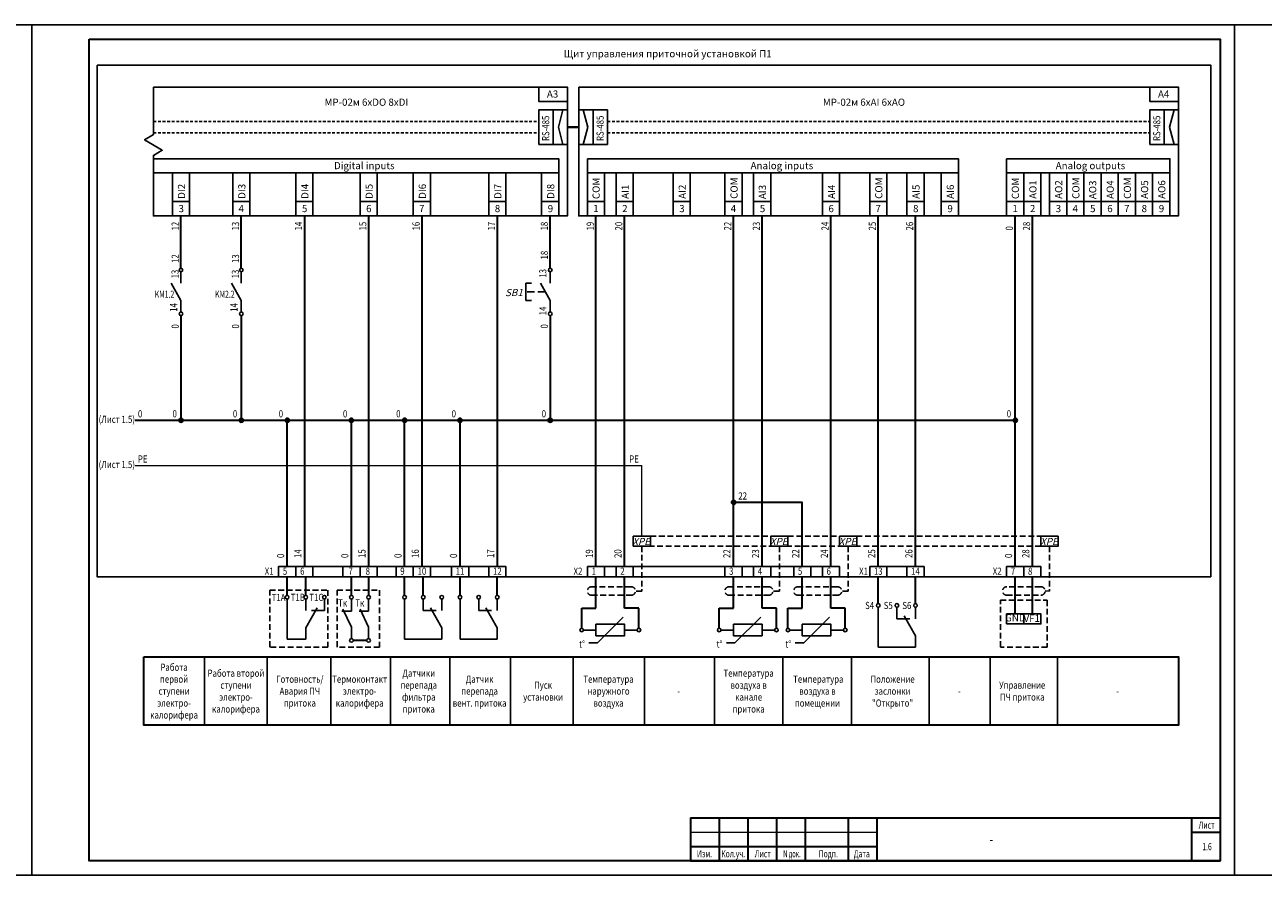
# Model space of a CAD drawing. Units: millimetres. Extents: x 8163 to 19378, y -944 to 1813.
# Drawn here: x 15746 to 16178, y -542 to -245 of the extents above; entities that cross this region are included whole.
import ezdxf

# ---------------------------------------------------------------- set-up
doc = ezdxf.new("R2010")
doc.units = ezdxf.units.MM
for name, pattern in [('200_ШТРИХ_ш1п0_6_', [1.6, 1, -0.6]), ('DASHED2', [9.525, 6.35, -3.175]), ('Hidden', [3, 2, -1])]:
    doc.linetypes.add(name, pattern=pattern)
for name, color, linetype, lineweight in [('Автоматика', 7, 'Continuous', 25), ('Автоматика провода', 7, 'Continuous', 30), ('Штампы', 7, 'Continuous', 15), ('Электрика', 7, 'Continuous', 30)]:
    doc.layers.add(name, color=color, linetype=linetype, lineweight=lineweight)
doc.layers.add('Автоматика-текст', color=7, linetype='Continuous')
doc.layers.add('Невидимый', color=251, linetype='Continuous', lineweight=0, plot=False)
doc.styles.add('GOST B', font='isocpeur.ttf', dxfattribs={"width": 0.7, "oblique": 15})
doc.styles.get("Standard").update_dxf_attribs({"font": 'arial.ttf'})
doc.styles.add('ГОСТ 2.304', font='CS_Gost2304.shx')

# ---------------------------------------------------------------- blocks, each defined once
blk = doc.blocks.new('НО контакт')
at = {"layer": 'Автоматика'}
for p, q in [((0, -5.28), (0, -1.28)), ((0, -11.28), (-3.43, -5.28)), ((0, -15.28), (0, -11.28))]:
    blk.add_line(p, q, dxfattribs=at)
for centre in [(0, -0.64), (0, -15.91)]:
    blk.add_circle(centre, 0.638, dxfattribs=at)
blk = doc.blocks.new('точка')
at = {"layer": 'Автоматика'}
h = blk.add_hatch(color=256, dxfattribs=at)
h.dxf.hatch_style = 1
h.paths.add_polyline_path([(-0.75, 0, 1), (0.75, 0, 1)])
blk.add_circle((0, 0), 0.75, dxfattribs=at)

msp = doc.modelspace()

# ---------------------------------------------------------------- linework, layer by layer
at = {"linetype": '200_ШТРИХ_ш1п0_6_'}
for p, q in [((15790.58, -278.93), (15925.13, -278.93)), ((15949.13, -278.93), (16138.53, -278.93))]:
    msp.add_line(p, q, dxfattribs=at)
at = {"linetype": 'Hidden'}
for p, q in [((15961.13, -427.3), (15961.13, -442.91)), ((16009.16, -427.3), (16009.16, -442.91)), ((16033.18, -427.3), (16033.18, -442.91)), ((16103.53, -427.3), (16103.53, -442.91)), ((15961.13, -442.91), (15958.88, -442.91)), ((16009.16, -442.91), (16006.91, -442.91)), ((16033.18, -442.91), (16030.93, -442.91)), ((16033.18, -442.91), (16030.93, -442.91)), ((16103.53, -442.91), (16101.94, -442.9))]:
    msp.add_line(p, q, dxfattribs=at)
for p, q in [((15834.3, -434.41), (15913.66, -434.41)), ((15942.13, -434.41), (16030.18, -434.41)), ((16040.71, -434.41), (16059.71, -434.41)), ((15808.42, -489.79), (15808.42, -465.95)), ((15830.35, -489.79), (15830.35, -465.95)), ((15852.51, -489.79), (15852.51, -465.95)), ((15873.4, -489.79), (15873.4, -465.95)), ((15894.04, -489.79), (15894.04, -465.95)), ((15915.29, -489.79), (15915.29, -465.95)), ((15937.15, -489.79), (15937.15, -465.95)), ((15962.1, -489.79), (15962.1, -465.95)), ((15986.49, -489.79), (15986.49, -465.95)), ((16010.35, -489.79), (16010.35, -465.95)), ((16034.37, -489.79), (16034.37, -465.96)), ((16061.47, -489.79), (16061.47, -465.96)), ((16082.77, -489.79), (16082.77, -465.96)), ((16106.28, -489.79), (16106.28, -465.96))]:
    msp.add_line(p, q)
for points in [[(15328.15, -245.17), (15748.15, -245.17), (15748.15, -542.17), (15328.15, -542.17)], [(15748.15, -245.17), (16168.15, -245.17), (16168.15, -542.17), (15748.15, -542.17)], [(16168.15, -245.17), (16378.15, -245.17), (16378.15, -542.17), (16168.15, -542.17)], [(15840.3, -296.93), (15846.3, -296.93), (15846.3, -306.93), (15840.3, -306.93)], [(15862.72, -296.93), (15868.72, -296.93), (15868.72, -306.93), (15862.72, -306.93)], [(15840.3, -306.93), (15840.3, -311.93), (15846.3, -311.93), (15846.3, -306.93)], [(15862.72, -306.93), (15862.72, -311.93), (15868.72, -311.93), (15868.72, -306.93)], [(15834.3, -434.41), (15834.3, -437.91), (15840.3, -437.91), (15840.3, -434.41)], [(15840.3, -434.41), (15840.3, -437.91), (15846.3, -437.91), (15846.3, -434.41)]]:
    msp.add_lwpolyline(points, close=True)
at = {"elevation": 0}
for points in [[(15790.58, -266.93), (15935.13, -266.93), (15935.13, -311.93), (15790.58, -311.93), (15790.58, -290.81), (15793.65, -288.99), (15787.51, -285.35), (15790.58, -283.53)], [(15925.13, -266.93), (15925.13, -271.93), (15935.13, -271.93), (15935.13, -266.93)], [(15939.13, -266.93), (16148.53, -266.93), (16148.53, -311.93), (15939.13, -311.93)], [(16138.53, -266.93), (16138.53, -271.93), (16148.53, -271.93), (16148.53, -266.93)], [(15925.13, -286.93), (15930.13, -286.93), (15930.13, -274.93), (15925.13, -274.93)], [(15933.58, -274.93), (15932, -280.93), (15933.58, -286.93), (15930.13, -286.93), (15930.13, -274.93)], [(15930.13, -286.93), (15935.13, -286.93), (15935.13, -274.93), (15930.13, -274.93)], [(15944.13, -286.93), (15939.13, -286.93), (15939.13, -274.93), (15944.13, -274.93)], [(15940.68, -274.93), (15942.27, -280.93), (15940.68, -286.93), (15944.13, -286.93), (15944.13, -274.93)], [(15944.13, -286.93), (15949.13, -286.93), (15949.13, -274.93), (15944.13, -274.93)], [(16138.53, -286.93), (16143.53, -286.93), (16143.53, -274.93), (16138.53, -274.93)], [(16146.99, -274.93), (16145.4, -280.93), (16146.99, -286.93), (16143.53, -286.93), (16143.53, -274.93)], [(16143.53, -286.93), (16148.53, -286.93), (16148.53, -274.93), (16143.53, -274.93)], [(15790.58, -291.93), (15790.58, -296.93), (15932.13, -296.93), (15932.13, -291.93)], [(15942.13, -291.93), (15942.13, -296.93), (16071.71, -296.93), (16071.71, -291.93)], [(16088.53, -291.93), (16088.53, -296.93), (16145.53, -296.93), (16145.53, -291.93)], [(15797.2, -296.93), (15803.2, -296.93), (15803.2, -306.93), (15797.2, -306.93)], [(15818.27, -296.93), (15824.27, -296.93), (15824.27, -306.93), (15818.27, -306.93)], [(15881.31, -296.93), (15887.31, -296.93), (15887.31, -306.93), (15881.31, -306.93)], [(15907.66, -296.93), (15913.66, -296.93), (15913.66, -306.93), (15907.66, -306.93)], [(15926.13, -296.93), (15932.13, -296.93), (15932.13, -306.93), (15926.13, -306.93)], [(15942.13, -296.93), (15948.13, -296.93), (15948.13, -306.93), (15942.13, -306.93)], [(15952.13, -296.93), (15958.13, -296.93), (15958.13, -306.93), (15952.13, -306.93)], [(15972.06, -296.93), (15978.06, -296.93), (15978.06, -306.93), (15972.06, -306.93)], [(15990.16, -296.93), (15996.16, -296.93), (15996.16, -306.93), (15990.16, -306.93)], [(16000.19, -296.93), (16006.19, -296.93), (16006.19, -306.93), (16000.19, -306.93)], [(16024.18, -296.93), (16030.18, -296.93), (16030.18, -306.93), (16024.18, -306.93)], [(16040.71, -296.93), (16046.71, -296.93), (16046.71, -306.93), (16040.71, -306.93)], [(16053.71, -296.93), (16059.71, -296.93), (16059.71, -306.93), (16053.71, -306.93)], [(16065.71, -296.93), (16071.71, -296.93), (16071.71, -306.93), (16065.71, -306.93)], [(16088.53, -296.93), (16094.53, -296.93), (16094.53, -306.93), (16088.53, -306.93)], [(16094.53, -296.93), (16100.53, -296.93), (16100.53, -306.93), (16094.53, -306.93)], [(16103.53, -296.93), (16109.53, -296.93), (16109.53, -306.93), (16103.53, -306.93)], [(16109.53, -296.93), (16115.53, -296.93), (16115.53, -306.93), (16109.53, -306.93)], [(16115.53, -296.93), (16121.53, -296.93), (16121.53, -306.93), (16115.53, -306.93)], [(16121.53, -296.93), (16127.53, -296.93), (16127.53, -306.93), (16121.53, -306.93)], [(16127.53, -296.93), (16133.53, -296.93), (16133.53, -306.93), (16127.53, -306.93)], [(16133.53, -296.93), (16139.53, -296.93), (16139.53, -306.93), (16133.53, -306.93)], [(16139.53, -296.93), (16145.53, -296.93), (16145.53, -306.93), (16139.53, -306.93)], [(15797.2, -306.93), (15797.2, -311.93), (15803.2, -311.93), (15803.2, -306.93)], [(15818.27, -306.93), (15818.27, -311.93), (15824.27, -311.93), (15824.27, -306.93)], [(15881.31, -306.93), (15881.31, -311.93), (15887.31, -311.93), (15887.31, -306.93)], [(15907.66, -306.93), (15907.66, -311.93), (15913.66, -311.93), (15913.66, -306.93)], [(15926.13, -306.93), (15926.13, -311.93), (15932.13, -311.93), (15932.13, -306.93)], [(15942.13, -306.93), (15942.13, -311.93), (15948.13, -311.93), (15948.13, -306.93)], [(15952.13, -306.93), (15952.13, -311.93), (15958.13, -311.93), (15958.13, -306.93)], [(15972.06, -306.93), (15972.06, -311.93), (15978.06, -311.93), (15978.06, -306.93)], [(15990.16, -306.93), (15990.16, -311.93), (15996.16, -311.93), (15996.16, -306.93)], [(16000.19, -306.93), (16000.19, -311.93), (16006.19, -311.93), (16006.19, -306.93)], [(16024.18, -306.93), (16024.18, -311.93), (16030.18, -311.93), (16030.18, -306.93)], [(16040.71, -306.93), (16040.71, -311.93), (16046.71, -311.93), (16046.71, -306.93)], [(16053.71, -306.93), (16053.71, -311.93), (16059.71, -311.93), (16059.71, -306.93)], [(16065.71, -306.93), (16065.71, -311.93), (16071.71, -311.93), (16071.71, -306.93)], [(16088.53, -306.93), (16088.53, -311.93), (16094.53, -311.93), (16094.53, -306.93)], [(16094.53, -306.93), (16094.53, -311.93), (16100.53, -311.93), (16100.53, -306.93)], [(16103.53, -306.93), (16103.53, -311.93), (16109.53, -311.93), (16109.53, -306.93)], [(16109.53, -306.93), (16109.53, -311.93), (16115.53, -311.93), (16115.53, -306.93)], [(16115.53, -306.93), (16115.53, -311.93), (16121.53, -311.93), (16121.53, -306.93)], [(16121.53, -306.93), (16121.53, -311.93), (16127.53, -311.93), (16127.53, -306.93)], [(16127.53, -306.93), (16127.53, -311.93), (16133.53, -311.93), (16133.53, -306.93)], [(16133.53, -306.93), (16133.53, -311.93), (16139.53, -311.93), (16139.53, -306.93)], [(16139.53, -306.93), (16139.53, -311.93), (16145.53, -311.93), (16145.53, -306.93)], [(15856.72, -434.41), (15856.72, -437.91), (15862.72, -437.91), (15862.72, -434.41)], [(15862.72, -434.41), (15862.72, -437.91), (15868.72, -437.91), (15868.72, -434.41)], [(15875.31, -434.41), (15875.31, -437.91), (15881.31, -437.91), (15881.31, -434.41)], [(15881.31, -434.41), (15881.31, -437.91), (15887.31, -437.91), (15887.31, -434.41)], [(15894.68, -434.41), (15894.68, -437.91), (15900.68, -437.91), (15900.68, -434.41)], [(15907.66, -434.41), (15907.66, -437.91), (15913.66, -437.91), (15913.66, -434.41)], [(15942.13, -434.41), (15942.13, -437.91), (15948.13, -437.91), (15948.13, -434.41)], [(15952.13, -434.41), (15952.13, -437.91), (15958.13, -437.91), (15958.13, -434.41)], [(15990.16, -434.41), (15990.16, -437.91), (15996.16, -437.91), (15996.16, -434.41)], [(16000.16, -434.41), (16000.16, -437.91), (16006.16, -437.91), (16006.16, -434.41)], [(16014.18, -434.41), (16014.18, -437.91), (16020.18, -437.91), (16020.18, -434.41)], [(16024.18, -434.41), (16024.18, -437.91), (16030.18, -437.91), (16030.18, -434.41)], [(16040.71, -434.41), (16040.71, -437.91), (16046.71, -437.91), (16046.71, -434.41)], [(16053.71, -434.41), (16053.71, -437.91), (16059.71, -437.91), (16059.71, -434.41)], [(16088.53, -434.41), (16088.53, -437.91), (16094.53, -437.91), (16094.53, -434.41)], [(16094.53, -434.41), (16094.53, -437.91), (16100.53, -437.91), (16100.53, -434.41)]]:
    msp.add_lwpolyline(points, close=True, dxfattribs=at)
at = {"linetype": '200_ШТРИХ_ш1п0_6_', "elevation": 0}
for points in [[(15944.13, -278.13), (15944.13, -278.13)], [(15944.13, -279.93), (15944.13, -279.93)], [(16143.53, -278.13), (16143.53, -278.13)], [(16143.53, -279.93), (16143.53, -279.93)], [(15790.58, -282.93), (15925.13, -282.93)], [(15944.13, -281.93), (15944.13, -281.93)], [(15944.13, -283.73), (15944.13, -283.73)], [(15949.13, -282.93), (16138.53, -282.93)], [(16143.53, -281.93), (16143.53, -281.93)], [(16143.53, -283.73), (16143.53, -283.73)]]:
    msp.add_lwpolyline(points, dxfattribs=at)
at = {"linetype": 'Hidden', "elevation": 0}
msp.add_lwpolyline([(15958.13, -423.8), (16106.53, -423.8), (16106.53, -427.3), (15958.13, -427.3)], close=True, dxfattribs=at)
at = {"linetype": 'Hidden'}
for points in [[(15831.18, -442.64), (15851.49, -442.64), (15851.49, -462.47), (15831.18, -462.47)], [(15854.72, -442.64), (15869.55, -442.64), (15869.55, -462.47), (15854.72, -462.47)], [(16086.34, -446.15), (16102.73, -446.15), (16102.73, -462.47), (16086.34, -462.47)]]:
    msp.add_lwpolyline(points, close=True, dxfattribs=at)
at = {"linetype": 'Hidden', "elevation": 0}
for points in [[(15943.63, -441.41, 1), (15943.63, -444.41), (15957.38, -444.41, 1), (15957.38, -441.41), (15943.63, -441.41)], [(15991.66, -441.41, 1), (15991.66, -444.41), (16005.41, -444.41, 1), (16005.41, -441.41), (15991.66, -441.41)], [(16015.68, -441.41, 1), (16015.68, -444.41), (16029.43, -444.41, 1), (16029.43, -441.41), (16015.68, -441.41)], [(16088.63, -441.4, 1), (16088.63, -444.4), (16100.44, -444.4, 1), (16100.44, -441.4), (16088.63, -441.4)]]:
    msp.add_lwpolyline(points, format="xyb", dxfattribs=at)
at = {"layer": 'Автоматика'}
for p, q in [((15929.13, -335.46, 0), (15929.13, -331.46, 0)), ((15920.65, -335.46, 0), (15920.65, -341.46, 0)), ((15920.65, -335.46, 0), (15922.65, -335.46, 0)), ((15929.13, -341.46, 0), (15925.7, -335.46, 0)), ((15920.65, -341.46, 0), (15922.65, -341.46, 0)), ((15929.13, -345.46, 0), (15929.13, -341.46, 0)), ((15837.27, -459.73), (15837.27, -445.73)), ((15843.77, -449.73), (15843.77, -445.73)), ((15843.77, -455.73), (15847.77, -448.73)), ((15850.27, -449.73), (15845.77, -449.73)), ((15850.27, -449.73), (15850.27, -445.73)), ((15859.72, -455.55), (15856.76, -449.2)), ((15859.72, -449.95), (15859.72, -445.73)), ((15865.72, -455.55), (15862.76, -449.2)), ((15865.72, -449.95), (15865.72, -445.73)), ((15878.29, -459.73), (15878.29, -445.73)), ((15884.79, -449.73), (15884.79, -445.73)), ((15889.29, -449.73), (15884.79, -449.73)), ((15891.29, -455.73), (15887.29, -448.73)), ((15891.29, -449.73), (15891.29, -445.73)), ((15897.65, -459.73), (15897.65, -445.73)), ((15904.16, -449.73), (15904.16, -445.73)), ((15908.66, -449.73), (15904.16, -449.73)), ((15910.66, -455.73), (15906.66, -448.73)), ((15910.66, -449.73), (15910.66, -445.73)), ((16043.71, -462.57), (16043.71, -448.57)), ((16050.21, -452.57), (16050.21, -448.57)), ((16056.71, -452.57), (16056.71, -448.57)), ((15859.72, -449.95), (15856.41, -449.95)), ((15865.72, -449.95), (15862.41, -449.95)), ((15945.63, -461.04), (15954.63, -452.04)), ((15993.66, -461.04), (16002.66, -452.04)), ((16017.68, -461.04), (16026.68, -452.04)), ((16054.71, -452.57), (16050.21, -452.57)), ((16056.71, -458.57), (16052.71, -451.57)), ((15843.77, -459.73), (15843.77, -455.73)), ((15859.72, -459.55), (15859.72, -455.55)), ((15865.72, -459.55), (15865.72, -455.55)), ((15891.29, -459.73), (15891.29, -455.73)), ((15910.66, -459.73), (15910.66, -455.73)), ((15945.13, -456.54), (15940.77, -456.54)), ((15955.13, -456.54), (15959.49, -456.54)), ((15993.16, -456.54), (15988.8, -456.54)), ((16003.16, -456.54), (16007.52, -456.54)), ((16017.18, -456.54), (16012.82, -456.54)), ((16027.18, -456.54), (16031.54, -456.54)), ((15843.77, -459.73), (15837.27, -459.73)), ((15891.29, -459.73), (15878.29, -459.73)), ((15910.66, -459.73), (15897.65, -459.73)), ((15945.63, -461.04), (15942.63, -461.04)), ((15993.66, -461.04), (15990.66, -461.04)), ((16017.68, -461.04), (16014.68, -461.04)), ((16056.71, -462.57), (16043.71, -462.57)), ((16056.71, -462.57), (16056.71, -458.57))]:
    msp.add_line(p, q, dxfattribs=at)
at = {"layer": 'Автоматика', "linetype": 'DASHED2', "ltscale": 0.4}
msp.add_line((15927.41, -338.44, 0), (15920.65, -338.46, 0), dxfattribs=at)
at = {"layer": 'Автоматика', "elevation": 0}
for points in [[(15770.88, -259.25), (16159.83, -259.25), (16159.83, -437.91), (15770.88, -437.91)], [(15958.13, -427.3), (15964.13, -427.3), (15964.13, -423.8), (15958.13, -423.8)], [(16006.16, -427.3), (16012.16, -427.3), (16012.16, -423.8), (16006.16, -423.8)], [(16030.18, -427.3), (16036.18, -427.3), (16036.18, -423.8), (16030.18, -423.8)], [(16100.53, -427.3), (16106.53, -427.3), (16106.53, -423.8), (16100.53, -423.8)], [(16088.53, -454.43), (16094.53, -454.43), (16094.53, -450.93), (16088.53, -450.93)], [(16094.53, -454.43), (16100.53, -454.43), (16100.53, -450.93), (16094.53, -450.93)], [(15945.13, -454.54), (15955.13, -454.54), (15955.13, -458.54), (15945.13, -458.54)], [(15993.16, -454.54), (16003.16, -454.54), (16003.16, -458.54), (15993.16, -458.54)], [(16017.18, -454.54), (16027.18, -454.54), (16027.18, -458.54), (16017.18, -458.54)]]:
    msp.add_lwpolyline(points, close=True, dxfattribs=at)
at = {"layer": 'Автоматика'}
for centre in [(15929.13, -330.82, 0), (15929.13, -346.09, 0), (15859.72, -445.1), (15865.72, -445.1), (15859.72, -460.18), (15865.72, -460.18)]:
    msp.add_circle(centre, 0.638, dxfattribs=at)
at = {"layer": 'Автоматика провода'}
for p, q in [((15800.2, -330.18), (15800.2, -311.93)), ((15821.27, -330.18), (15821.27, -311.93)), ((15843.3, -311.93), (15843.3, -434.41)), ((15865.72, -311.93), (15865.72, -434.41)), ((15884.31, -311.93), (15884.31, -434.41)), ((15910.66, -311.93), (15910.66, -434.41)), ((15929.13, -330.18, 0), (15929.13, -311.93)), ((15945.13, -434.41), (15945.13, -311.93)), ((15955.13, -434.41), (15955.13, -311.93)), ((15993.16, -434.41), (15993.16, -311.93)), ((16003.16, -434.41), (16003.16, -311.93)), ((16027.18, -434.41), (16027.18, -311.93)), ((16043.71, -434.41), (16043.71, -311.93)), ((16056.71, -434.41), (16056.71, -311.93)), ((16091.53, -434.41), (16091.53, -311.93)), ((16097.53, -434.41), (16097.53, -311.93)), ((15800.2, -346.73), (15800.2, -383.27)), ((15821.27, -346.73), (15821.27, -383.27)), ((15929.13, -346.73), (15929.13, -383.27)), ((15784.17, -383.27), (16091.53, -383.27)), ((15837.3, -434.41), (15837.3, -383.27)), ((15859.72, -434.41), (15859.72, -383.27)), ((15878.31, -434.41), (15878.31, -383.27)), ((15897.68, -434.41), (15897.68, -383.27)), ((15837.27, -444.46), (15837.27, -437.91)), ((15843.77, -444.46), (15843.77, -437.91)), ((15859.72, -444.46), (15859.72, -437.91)), ((15865.72, -437.91), (15865.72, -444.46)), ((15878.31, -444.46), (15878.31, -437.91)), ((15884.79, -444.46), (15884.79, -437.91)), ((15897.68, -444.46), (15897.68, -437.91)), ((15910.66, -444.46), (15910.66, -437.91)), ((15945.13, -448.91), (15945.13, -437.91)), ((15955.13, -448.91), (15955.13, -437.91)), ((15993.16, -448.91), (15993.16, -437.91)), ((16003.16, -448.91), (16003.16, -437.91)), ((16017.18, -448.91), (16017.18, -437.91)), ((16027.18, -448.91), (16027.18, -437.91)), ((16043.71, -447.3), (16043.71, -437.91)), ((16056.71, -447.3), (16056.71, -437.91)), ((16091.53, -450.93), (16091.53, -437.91)), ((16097.53, -450.93), (16097.53, -437.9)), ((15940.13, -455.91), (15940.13, -448.91)), ((15940.13, -448.91), (15945.13, -448.91)), ((15960.13, -448.91), (15955.13, -448.91)), ((15960.13, -455.91), (15960.13, -448.91)), ((15988.16, -455.91), (15988.16, -448.91)), ((15988.16, -448.91), (15993.16, -448.91)), ((16008.16, -448.91), (16003.16, -448.91)), ((16008.16, -455.91), (16008.16, -448.91)), ((16012.18, -455.91), (16012.18, -448.91)), ((16012.18, -448.91), (16017.18, -448.91)), ((16032.18, -448.91), (16027.18, -448.91)), ((16032.18, -455.91), (16032.18, -448.91)), ((15865.08, -460.18), (15860.36, -460.18))]:
    msp.add_line(p, q, dxfattribs=at)
at = {"layer": 'Автоматика провода', "elevation": 0}
msp.add_lwpolyline([(16017.18, -434.41), (16017.18, -411.96), (15993.16, -411.96)], dxfattribs=at)
at = {"layer": 'Автоматика провода', "lineweight": 25}
for centre in [(15837.27, -445.1), (15843.77, -445.1), (15850.27, -445.1), (15878.29, -445.1), (15884.79, -445.1), (15891.29, -445.1), (15897.65, -445.1), (15904.16, -445.1), (15910.66, -445.1), (16043.71, -447.93), (16050.21, -447.93), (16056.71, -447.93), (15940.13, -456.54), (15960.13, -456.54), (15988.16, -456.54), (16008.16, -456.54), (16012.18, -456.54), (16032.18, -456.54)]:
    msp.add_circle(centre, 0.638, dxfattribs=at)
at = {"layer": 'Автоматика-текст', "color": 0, "linetype": 'ByBlock', "lineweight": 40}
msp.add_line((15935.13, -280.93), (15939.13, -280.93), dxfattribs=at)
at = {"layer": 'Автоматика-текст', "color": 0, "linetype": 'ByBlock', "lineweight": 35}
msp.add_lwpolyline([(15787.21, -465.95), (16148.55, -465.95), (16148.55, -489.79), (15787.21, -489.79)], close=True, dxfattribs=at)
at = {"layer": 'Невидимый'}
msp.add_lwpolyline([(15768.15, -250.17), (16163.15, -250.17), (16163.15, -537.17), (15768.14, -537.17)], close=True, dxfattribs=at)
at = {"layer": 'Штампы', "linetype": 'Continuous', "lineweight": 30}
for points in [[(15768.15, -250.17), (16163.15, -250.17), (16163.15, -537.17), (15768.14, -537.17)], [(15768.15, -250.17), (16163.15, -250.17), (16163.15, -537.17), (15768.15, -537.17)]]:
    msp.add_lwpolyline(points, close=True, dxfattribs=at)
for points in [[(15978.15, -522.17), (15978.15, -537.17)], [(15978.15, -522.17), (16163.15, -522.17)], [(15988.15, -522.17), (15988.15, -537.17)], [(15998.15, -522.17), (15998.15, -537.17)], [(16008.15, -522.17), (16008.15, -537.17)], [(16018.15, -522.17), (16018.15, -537.17)], [(16033.15, -522.17), (16033.15, -537.17)], [(16043.15, -522.17), (16043.15, -537.17)], [(16153.15, -522.17), (16153.15, -537.17)], [(16163.15, -522.17), (16163.15, -537.17)], [(16153.15, -527.17), (16163.15, -527.17)], [(15978.15, -532.17), (16043.15, -532.17)]]:
    msp.add_lwpolyline(points, dxfattribs=at)
at = {"layer": 'Штампы', "linetype": 'Continuous', "lineweight": 18}
msp.add_lwpolyline([(15978.15, -527.17), (16043.15, -527.17)], dxfattribs=at)
at = {"layer": 'Штампы', "linetype": 'Continuous', "lineweight": 35}
msp.add_lwpolyline([(15978.15, -537.17), (16163.15, -537.17)], dxfattribs=at)
at = {"layer": 'Электрика', "lineweight": 20}
msp.add_line((15784.17, -399.04), (15961.13, -399.04), dxfattribs=at)
at = {"layer": 'Электрика', "lineweight": 20, "elevation": 0}
msp.add_lwpolyline([(15961.13, -423.8), (15961.13, -399.04)], dxfattribs=at)

# ---------------------------------------------------------------- block references
at = {"layer": 'Автоматика'}
for name, p in [('НО контакт', (15800.2, -330.18)), ('НО контакт', (15821.27, -330.18)), ('точка', (15800.2, -383.26)), ('точка', (15821.27, -383.27)), ('точка', (15837.3, -383.26)), ('точка', (15859.72, -383.27)), ('точка', (15878.31, -383.26)), ('точка', (15897.68, -383.26)), ('точка', (15929.13, -383.27)), ('точка', (16091.53, -383.26)), ('точка', (15993.16, -411.96))]:
    msp.add_blockref(name, p, dxfattribs=at)

# ---------------------------------------------------------------- texts
for s, p in [('А3', (15927.98, -270.61)), ('А4', (16141.39, -270.61)), ('МР-02м 6xDO 8xDI', (15850.33, -273.46)), ('МР-02м 6xAI 6xAO', (16024.36, -273.46)), ('Digital inputs', (15853.64, -295.61)), ('Analog inputs', (15999.12, -295.61)), ('Analog outputs', (16105.66, -295.61)), ('3', (15799.34, -310.61)), ('4', (15820.29, -310.61)), ('5', (15842.43, -310.61)), ('6', (15864.86, -310.61)), ('7', (15883.33, -310.61)), ('8', (15909.79, -310.61)), ('9', (15928.27, -310.61)), ('1', (15944.14, -310.61)), ('2', (15954.27, -310.61)), ('3', (15974.2, -310.61)), ('4', (15992.17, -310.61)), ('5', (16002.33, -310.61)), ('6', (16026.32, -310.61)), ('7', (16042.72, -310.61)), ('8', (16055.85, -310.61)), ('9', (16067.85, -310.61)), ('1', (16090.55, -310.61)), ('2', (16096.67, -310.61)), ('3', (16105.67, -310.61)), ('4', (16111.55, -310.61)), ('5', (16117.67, -310.61)), ('6', (16123.67, -310.61)), ('7', (16129.55, -310.61)), ('8', (16135.67, -310.61)), ('9', (16141.67, -310.61))]:
    msp.add_text(s, height=2.5).set_placement(p)
at = {"width": 0.8}
for p in [(15928.81, -285.76), (15947.81, -285.76), (16142.21, -285.76)]:
    msp.add_text('RS-485', height=2.5, rotation=90, dxfattribs=at).set_placement(p)
for s, p in [('DI2', (15801.63, -305.96)), ('DI3', (15822.7, -305.96)), ('DI4', (15844.73, -305.96)), ('DI5', (15867.15, -305.96)), ('DI6', (15885.74, -305.96)), ('DI7', (15912.09, -305.96)), ('DI8', (15930.56, -305.96)), ('COM', (15946.42, -306.05)), ('AI1', (15956.56, -305.96)), ('AI2', (15976.49, -305.96)), ('COM', (15994.59, -305.96)), ('AI3', (16004.48, -306.05)), ('AI4', (16028.61, -305.96)), ('COM', (16045.14, -305.96)), ('AI5', (16058.14, -305.96)), ('AI6', (16070.14, -305.96)), ('COM', (16092.83, -306.05)), ('AO1', (16098.96, -305.96)), ('AO2', (16107.96, -305.97)), ('COM', (16113.96, -305.97)), ('AO3', (16119.83, -306.06)), ('AO4', (16125.96, -305.97)), ('COM', (16131.96, -305.97)), ('AO5', (16137.96, -305.97)), ('AO6', (16143.96, -305.97))]:
    msp.add_text(s, height=2.5, rotation=90).set_placement(p)
at = {"layer": 'Автоматика-текст', "style": 'GOST B', "oblique": 15, "width": 0.8}
for s, p in [('12', (15799.42, -317)), ('13', (15820.49, -317)), ('14', (15842.51, -317)), ('15', (15864.94, -317)), ('16', (15883.53, -317)), ('17', (15909.87, -317)), ('18', (15928.33, -317, 0)), ('19', (15944.35, -317)), ('20', (15954.35, -317)), ('22', (15992.38, -317)), ('23', (16002.38, -317)), ('24', (16026.38, -317)), ('25', (16042.9, -317)), ('26', (16055.9, -317)), ('0', (16090.73, -317, 0)), ('28', (16096.73, -317, 0)), ('18', (15928.33, -327.14, 0)), ('12', (15799.42, -328.36)), ('13', (15820.49, -328.36)), ('13', (15799.36, -333.75)), ('13', (15820.43, -333.75)), ('13', (15927.8, -333.48, 0)), ('14', (15798.87, -345.41)), ('14', (15819.94, -345.41)), ('14', (15927.8, -346.6, 0)), ('0', (15799.42, -351.26)), ('0', (15820.49, -351.26)), ('0', (15928.35, -351.26)), ('0', (15836.23, -431.38)), ('14', (15842.23, -431.38)), ('0', (15858.65, -431.38)), ('15', (15864.65, -431.38)), ('0', (15877.24, -431.38)), ('16', (15883.24, -431.38)), ('0', (15896.61, -431.38)), ('17', (15909.59, -431.38)), ('19', (15944.06, -431.38)), ('20', (15954.06, -431.38)), ('22', (15992.09, -431.38)), ('23', (16002.09, -431.38)), ('22', (16016.11, -431.38)), ('24', (16026.11, -431.38)), ('25', (16042.64, -431.38)), ('26', (16055.64, -431.38)), ('0', (16090.46, -431.38)), ('28', (16096.46, -431.38))]:
    msp.add_text(s, height=2.5, rotation=90, dxfattribs=at).set_placement(p)
at = {"layer": 'Автоматика-текст', "style": 'GOST B', "oblique": 15}
for s, width, p in [('KM1.2', 0.7, (15791.05, -340.52)), ('KM2.2', 0.7, (15812.12, -340.52)), ('0', 0.8, (15785.17, -382.29)), ('0', 0.8, (15797.25, -382.27)), ('0', 0.8, (15818.32, -382.28)), ('0', 0.8, (15834.34, -382.27)), ('0', 0.8, (15856.77, -382.28)), ('0', 0.8, (15875.36, -382.27)), ('0', 0.8, (15894.72, -382.27)), ('0', 0.8, (15926.18, -382.28)), ('0', 0.8, (16088.58, -382.27)), ('(Лист 1.5)', 0.8, (15771.45, -384.22)), ('(Лист 1.5)', 0.8, (15771.45, -399.99)), ('РЕ', 0.8, (15785.17, -398.06)), ('РЕ', 0.8, (15956.74, -398.06)), ('22', 0.8, (15994.83, -410.97)), ('Х1', 0.8, (15829.45, -437.24)), ('5', 0.8, (15835.77, -437.24)), ('6', 0.8, (15841.8, -437.24)), ('7', 0.8, (15858.69, -437.24)), ('8', 0.8, (15864.69, -437.24)), ('9', 0.8, (15876.79, -437.24)), ('10', 0.8, (15882.82, -437.24)), ('11', 0.8, (15896.15, -437.24)), ('12', 0.8, (15909.16, -437.24)), ('Х2', 0.8, (15937.29, -437.24)), ('1', 0.8, (15943.6, -437.24)), ('2', 0.8, (15953.6, -437.24)), ('3', 0.8, (15991.63, -437.24)), ('4', 0.8, (16001.63, -437.24)), ('5', 0.8, (16015.65, -437.24)), ('6', 0.8, (16025.65, -437.24)), ('Х1', 0.8, (16037.02, -437.24)), ('13', 0.8, (16042.18, -437.24)), ('14', 0.8, (16055.18, -437.24)), ('Х2', 0.8, (16083.69, -437.24)), ('7', 0.8, (16090.01, -437.24)), ('8', 0.8, (16096.01, -437.24)), ('T1A', 0.8, (15831.89, -446.45)), ('T1B', 0.8, (15838.54, -446.37)), ('T1C', 0.8, (15845.04, -446.37)), ('Тк', 0.8, (15855.09, -448.33)), ('Тк', 0.8, (15861.09, -448.33)), ('S4', 0.8, (16039.11, -449.21)), ('S5', 0.8, (16045.61, -449.21)), ('S6', 0.8, (16052.11, -449.21)), ('t%%D', 0.8, (15939.21, -462.71)), ('t%%D', 0.8, (15987.24, -462.71)), ('t%%D', 0.8, (16011.26, -462.72))]:
    msp.add_text(s, height=2.5, dxfattribs=dict(at, width=width)).set_placement(p)
at = {"layer": 'Автоматика-текст', "char_height": 2.5, "attachment_point": 5, "style": 'GOST B'}
for s, insert, width in [('Щит управления приточной установкой П1', (15970.16, -255.61), 98.9907), ('{\\Q15.0000;SB1}', (15916.46, -338.69, 0), 5.5), ('{\\Q15;XPE}', (15960.91, -425.63), 5.5), ('{\\Q15;XPE}', (16008.94, -425.63), 5.5), ('{\\Q15;XPE}', (16032.96, -425.63), 5.5), ('{\\Q15;XPE}', (16103.32, -425.63), 5.5), ('GND', (16091.57, -452.6), 5.5), ('VF1', (16097.32, -452.76), 5.5), ('{\\W0.8;Работа первой ступени электро- калорифера}', (15797.78, -477.87), 19.8356), ('{\\W0.8;Работа второй ступени электро- калорифера}', (15819.4, -477.87), 19.8356), ('{\\W0.8;Датчики перепада фильтра притока}', (15883.24, -477.87), 19.8356), ('{\\W0.8;Температура воздуха в канале притока}', (15998.44, -477.87), 19.8356), ('{\\W0.8;Готовность/ Авария ПЧ притока}', (15841.71, -477.87), 19.8356), ('{\\W0.8;Термоконтакт электро- калорифера}', (15862.6, -477.87), 19.8356), ('{\\W0.8;Датчик перепада вент. притока}', (15904.49, -477.87), 19.8356), ('{\\W0.8;Пуск установки}', (15926.65, -477.87), 19.8356), ('{\\W0.8;Температура наружного воздуха}', (15949.51, -477.87), 19.8356), ('{\\W0.8; Температура воздуха в помещении}', (16022.46, -477.87), 19.8356), ('{\\W0.8;Положение заслонки "Открыто"}', (16048.7, -477.87), 19.8356), ('{\\W0.8;Управление ПЧ притока}', (16093.97, -477.87), 19.8356), ('{\\W0.8;-}', (15974.05, -477.87), 19.8356), ('{\\W0.8;-}', (16071.96, -477.87), 19.8356), ('{\\W0.8;-}', (16127.27, -477.87), 19.8356)]:
    msp.add_mtext(s, dxfattribs=dict(at, insert=insert, width=width))
at = {"layer": 'Штампы', "linetype": 'Continuous', "lineweight": 0, "attachment_point": 1, "style": 'ГОСТ 2.304'}
for s, insert, char_height, width in [('\\fISOCPEUR|b0|i1|c52|p0;\\W0.7000000000;\\T1.0000000000;\\o\\lЛист', (16155.55, -523.42), 2.5, 6.3769), ('{\\fISOCPEUR|b0|i1|c204|p34;\\W0.7;-}', (16082.61, -527.92), 3.5, 32.0634), ('{\\fISOCPEUR|b0|i1|c204|p34;\\W0.7;1.6}', (16156.86, -530.92), 2.5, 2.328), ('\\fISOCPEUR|b0|i1|c52|p0;\\W0.7000000000;\\T1.0000000000;\\o\\lИзм.', (15980.35, -533.42), 2.5, 5.4992), ('\\fISOCPEUR|b0|i1|c52|p0;\\W0.7000000000;\\T1.0000000000;\\o\\lКол.уч.', (15988.85, -533.42), 2.5, 8.4915), ('\\fISOCPEUR|b0|i1|c52|p0;\\W0.7000000000;\\T1.0000000000;\\o\\lЛист', (16000.55, -533.42), 2.5, 6.3769), ('\\fISOCPEUR|b0|i1|c52|p0;\\W0.6000000000;\\T1.0000000000;\\o\\lN док.', (16010.51, -533.42), 2.5, 6.6568), ('\\fISOCPEUR|b0|i1|c52|p0;\\W0.7000000000;\\T1.0000000000;\\o\\lПодп.', (16022.9, -533.42), 2.5, 6.6792), ('\\fISOCPEUR|b0|i1|c52|p0;\\W0.7000000000;\\T1.0000000000;\\o\\lДата', (16035.13, -533.42), 2.5, 7.11)]:
    msp.add_mtext(s, dxfattribs=dict(at, insert=insert, char_height=char_height, width=width))

doc.saveas('drawing.dxf')
